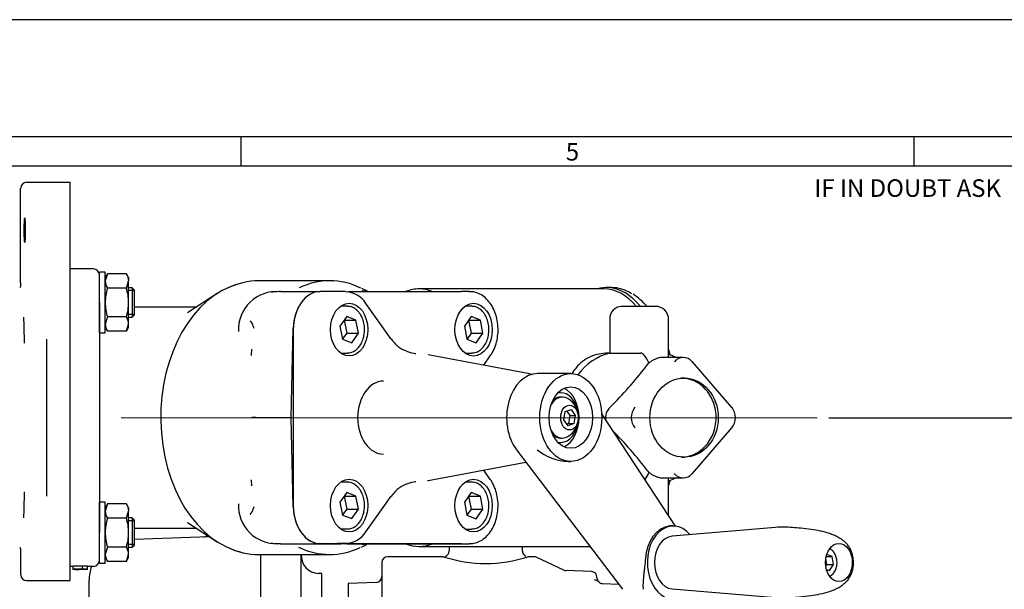
# Model space of a CAD drawing. Units: millimetres. Extents: x 0 to 1189, y 0 to 841.
# Drawn here: x 442 to 610, y 744 to 841 of the extents above; entities that cross this region are included whole.
import ezdxf
from ezdxf.enums import TextEntityAlignment as Align
from ezdxf.lldxf.tags import DXFTag

# ---------------------------------------------------------------- set-up
doc = ezdxf.new("R2010")
doc.units = ezdxf.units.MM
for name, color, linetype in [('65039-000', 7, 'Continuous'), ('65148-001', 7, 'Continuous'), ('65155', 7, 'Continuous'), ('__HUKS0004_DEPTS', 7, 'Continuous'), ('Border', 7, 'Continuous'), ('Default', 7, 'Continuous')]:
    doc.layers.add(name, color=color, linetype=linetype)
doc.styles.add('SEACAD_Arial', font='ARIAL.TTF')
doc.styles.add('SEACAD_ArialB', font='ARIALBD.TTF')
tags = doc.linetypes.add('CENTER2', pattern=[28.575, 19.05, -3.175, 3.175, -3.175]).pattern_tags.tags
tags[10:11] = [DXFTag(74, 4), DXFTag(75, 0), DXFTag(340, '0'), DXFTag(46, 0.0), DXFTag(50, 0.0), DXFTag(44, 0.0), DXFTag(45, 0.0)]
tags[8:9] = [DXFTag(74, 4), DXFTag(75, 0), DXFTag(340, '0'), DXFTag(46, 0.0), DXFTag(50, 0.0), DXFTag(44, 0.0), DXFTag(45, 0.0)]
tags[6:7] = [DXFTag(74, 4), DXFTag(75, 0), DXFTag(340, '0'), DXFTag(46, 0.0), DXFTag(50, 0.0), DXFTag(44, 0.0), DXFTag(45, 0.0)]
tags[4:5] = [DXFTag(74, 4), DXFTag(75, 0), DXFTag(340, '0'), DXFTag(46, 0.0), DXFTag(50, 0.0), DXFTag(44, 0.0), DXFTag(45, 0.0)]
tags = doc.linetypes.add('HIDDEN2', pattern=[4.7625, 3.175, -1.5875]).pattern_tags.tags
tags[6:7] = [DXFTag(74, 4), DXFTag(75, 0), DXFTag(340, '0'), DXFTag(46, 0.0), DXFTag(50, 0.0), DXFTag(44, 0.0), DXFTag(45, 0.0)]
tags[4:5] = [DXFTag(74, 4), DXFTag(75, 0), DXFTag(340, '0'), DXFTag(46, 0.0), DXFTag(50, 0.0), DXFTag(44, 0.0), DXFTag(45, 0.0)]
doc.dimstyles.new('ISO', dxfattribs={"dimtxt": 4, "dimasz": 4, "dimexe": 2, "dimexo": 2, "dimgap": 2, "dimtad": 1, "dimdec": 0, "dimlfac": 2, "dimzin": 0, "dimdsep": 46, "dimtxsty": 'SEACAD_Arial', "dimblk1": '_SE_FILLED', "dimblk2": '_SE_FILLED', "dimsah": 1, "dimcen": 0, "dimadec": 1, "dimazin": 0, "dimtfac": 1, "dimtdec": 0, "dimtofl": 0, "dimtmove": 0, "dimatfit": 3, "dimfxl": 1, "dimtolj": 1, "dimtzin": 0, "dimarcsym": 0})

# ---------------------------------------------------------------- blocks, each defined once
blk = doc.blocks.new('SEANNOT_GROUP3')
at = {"layer": 'Default', "color": 7, "linetype": 'CENTER2'}
blk.add_line((459.16, 773.04), (578.01, 773.02), dxfattribs=at)
blk = doc.blocks.new('SE3')
at = {"layer": '65039-000', "color": 7, "linetype": 'Continuous'}
for p, q in [((442.97, 813.23), (450.42, 813.23)), ((450.42, 812.53), (450.42, 813.23)), ((450.42, 805.04), (450.42, 812.53)), ((441.97, 796.04), (441.97, 812.23)), ((450.42, 753.39), (450.42, 805.04)), ((446.42, 759.61), (446.42, 786.46)), ((450.42, 745.89), (450.42, 753.39)), ((441.97, 750.04), (441.97, 746.2)), ((442.97, 745.2), (450.42, 745.2)), ((450.42, 745.2), (450.42, 745.89))]:
    blk.add_line(p, q, dxfattribs=at)
for centre, major_axis, ratio, start_param, end_param in [((442.98, 812.23), (0.708, -0.708), 0.998783, 2.356803, 3.926382), ((441.97, 773.04), (0, 23), 0.034921, -0.986004, -0.728631), ((441.97, 773.04), (0, -23), 0.034921, 0.729936, 0.986004), ((442.98, 746.2), (0.708, 0.708), 0.998783, 2.356803, 3.926382)]:
    blk.add_ellipse(centre, major_axis=major_axis, ratio=ratio, start_param=start_param, end_param=end_param, dxfattribs=at)
blk.add_ellipse((442.66, 805.04), major_axis=(0, 2.12), ratio=0.034921, dxfattribs=at)
for points, knots in [([(441.97, 796.04), (441.97, 795.84), (441.96, 795.64), (441.9, 795.36), (441.88, 795.27), (441.85, 795.18)], [0, 0, 0, 0, 0.125, 0.125, 0.1841477, 0.1841477, 0.1841477, 0.1841477]), ([(441.85, 750.91), (441.87, 750.81), (441.9, 750.72), (441.96, 750.43), (441.97, 750.24), (441.97, 750.04)], [0.8138888, 0.8138888, 0.8138888, 0.8138888, 0.875, 0.875, 1, 1, 1, 1])]:
    blk.add_open_spline(points, degree=3, knots=knots, dxfattribs=at)
at = {"layer": '65148-001', "color": 7, "linetype": 'Continuous'}
for p, q in [((461.41, 752.29), (474.14, 752.73)), ((482.91, 749.66), (482.91, 736.97)), ((489.91, 749.44), (489.91, 749.66)), ((489.91, 730.61), (489.91, 749.44)), ((453.66, 717.24), (453.66, 745.26)), ((493.41, 746.42), (492.81, 746.44)), ((493.41, 709.65), (493.41, 746.42))]:
    blk.add_line(p, q, dxfattribs=at)
for centre, radius, start, end in [((472.97, 755.69), 3, 272.0153, 289.1083), ((483.82, 746), 7, 29.4196, 31.522), ((492.91, 749.44), 3, 180, 268), ((460.66, 745.26), 7, 160.1012, 180)]:
    blk.add_arc(centre, radius, start, end, dxfattribs=at)
at = {"layer": '65155', "color": 7, "linetype": 'Continuous'}
for p, q in [((515.16, 751.03), (515.16, 750.26)), ((527.66, 750.26), (527.66, 751.03)), ((514.19, 749.29), (504.66, 749.29)), ((529.61, 749.29), (528.57, 749.29)), ((534.73, 747), (530.03, 749.19)), ((503.66, 748.29), (503.66, 707.79)), ((539.45, 746.76), (535.12, 746.91)), ((540.41, 745.69), (540.41, 745.76)), ((502.7, 744.89), (497.91, 744.72)), ((497.91, 744.72), (497.91, 734.95)), ((541.38, 744.69), (544.1, 744.6))]:
    blk.add_line(p, q, dxfattribs=at)
for centre, radius, start, end in [((514.2, 750.25), 0.949, 287.9689, 1.2041), ((528.65, 750.28), 0.985, 181.4259, 248.0775), ((504.66, 748.29), 1, 90, 180), ((521.41, 771.38), 23.25, 251.8285, 288.1715), ((529.61, 748.29), 1, 65, 90), ((535.15, 747.91), 1, 245, 268), ((539.41, 745.76), 1, 0, 88), ((502.66, 745.89), 1, 272, 0), ((539.89, 744.17), 1.15, 45.4939, 88.5178), ((541.41, 745.69), 1, 180, 224.5677), ((541.41, 745.69), 1, 224.5677, 268)]:
    blk.add_arc(centre, radius, start, end, dxfattribs=at)
at = {"layer": '__HUKS0004_DEPTS', "color": 7, "linetype": 'Continuous'}
for p, q in [((454.41, 798.43), (450.42, 798.43)), ((455.41, 787.51), (455.41, 797.88)), ((456.41, 797.88), (455.41, 797.88)), ((456.41, 787.51), (456.41, 797.88)), ((456.79, 797.6), (456.41, 796.38)), ((456.79, 797.6), (456.41, 796.95)), ((460.03, 797.6), (456.79, 797.6)), ((460.41, 796.95), (460.03, 797.6)), ((460.03, 795.15), (460.41, 796.38)), ((460.41, 796.95), (460.41, 796.38)), ((460.41, 792.7), (460.41, 796.38)), ((494.74, 796.41), (482.63, 796.41)), ((460.03, 795.15), (456.79, 795.15)), ((461.04, 795.2), (460.41, 795.2)), ((461.41, 794.74), (460.41, 794.74)), ((461.04, 795.2), (461.04, 790.2)), ((461.41, 794.82), (461.04, 795.2)), ((461.41, 790.57), (461.41, 794.82)), ((475.54, 794.24), (470.44, 790.95)), ((486.37, 794.57), (493.13, 794.57)), ((497.38, 794.57), (493.13, 794.57)), ((498.02, 794.57), (512.56, 794.56)), ((541.63, 795.03), (510.02, 795.03)), ((518.63, 794.56), (517.27, 794.56)), ((542.95, 795.25), (542.06, 795.25)), ((455.41, 792.68), (455.41, 753.4)), ((460.41, 789.02), (460.41, 792.7)), ((504.56, 787.41), (500.94, 792.53)), ((461.41, 790.66), (460.41, 790.66)), ((461.04, 790.2), (461.41, 790.57)), ((466.41, 791.91), (461.41, 791.91)), ((497.73, 792.07), (496.63, 792.07)), ((518.98, 792.06), (517.88, 792.06)), ((550.4, 792.04), (544.53, 792.03)), ((456.79, 790.24), (456.41, 789.02)), ((460.03, 790.24), (456.79, 790.24)), ((460.03, 787.79), (460.41, 789.02)), ((460.41, 790.2), (461.04, 790.2)), ((460.41, 788.45), (460.41, 789.02)), ((497.66, 790.3), (496.51, 788.67)), ((497.29, 789.7), (497.25, 789.72)), ((497.72, 787.47), (497.29, 789.7)), ((497.29, 789.7), (499.24, 789.7)), ((499.24, 789.7), (497.66, 790.3)), ((499.66, 787.47), (499.24, 789.7)), ((518.91, 790.3), (517.76, 788.66)), ((518.54, 789.7), (518.5, 789.71)), ((518.97, 787.47), (518.54, 789.7)), ((518.54, 789.7), (520.49, 789.7)), ((520.49, 789.7), (518.91, 790.3)), ((520.91, 787.47), (520.49, 789.7)), ((542.58, 789.78), (542.58, 784.06)), ((552.65, 783.31), (552.65, 789.79)), ((455.41, 787.51), (456.41, 787.51)), ((456.41, 788.45), (456.79, 787.79)), ((460.03, 787.79), (456.79, 787.79)), ((460.03, 787.79), (460.41, 788.45)), ((488.16, 773.04), (488.54, 788.3)), ((488.54, 788.07), (488.54, 758.02)), ((496.51, 788.67), (496.93, 786.44)), ((496.97, 786.42), (497.72, 787.47)), ((497.72, 787.47), (499.66, 787.47)), ((498.51, 785.84), (499.66, 787.47)), ((505.22, 786.51), (504.56, 787.41)), ((517.76, 788.66), (518.18, 786.43)), ((518.22, 786.41), (518.97, 787.47)), ((518.97, 787.47), (520.91, 787.47)), ((519.76, 785.83), (520.91, 787.47)), ((496.93, 786.44), (498.51, 785.84)), ((518.18, 786.43), (519.76, 785.83)), ((481.4, 784.71), (481.37, 783.67)), ((481.37, 783.77), (481.37, 783.67)), ((496.63, 784.07), (497.73, 784.07)), ((528.6, 780.59), (511.56, 783.79)), ((517.88, 784.06), (518.98, 784.06)), ((542.48, 784.03), (542.21, 784.03)), ((542.58, 784.06), (547.83, 784.06)), ((521.07, 782.01), (522.19, 783.6)), ((521.09, 782), (521.09, 782.04)), ((549.11, 782.18), (549.27, 782.4)), ((555.15, 783.32), (551.53, 783.31)), ((563.46, 774.79), (556.72, 782.57)), ((535.93, 780.55), (530.27, 780.55)), ((534.2, 777.3), (533.75, 777.3)), ((534.48, 776.55), (534.2, 776.55)), ((534.73, 772.67), (535, 774.07)), ((535, 774.07), (535.98, 774.44)), ((535.26, 774.17), (535.79, 773.42)), ((535.98, 774.44), (536.71, 773.42)), ((553.83, 754.52), (541.22, 773.68)), ((542.67, 774.8), (543.07, 775.21)), ((482.16, 773.04), (481.44, 773.04)), ((482.16, 773.04), (488.16, 773.04)), ((488.54, 757.79), (488.16, 773.04)), ((535.46, 771.65), (534.73, 772.67)), ((535.52, 772.03), (535.26, 771.93)), ((536.44, 772.03), (535.46, 771.65)), ((535.79, 773.42), (535.52, 772.03)), ((535.52, 772.03), (536.44, 772.03)), ((535.79, 773.42), (536.71, 773.42)), ((536.71, 773.42), (536.44, 772.03)), ((556.72, 763.5), (563.46, 771.28)), ((533.75, 768.8), (534.2, 768.8)), ((534.2, 769.55), (534.48, 769.55)), ((526.66, 767.56), (544.76, 743.72)), ((511.57, 762.29), (528.27, 765.43)), ((535.52, 765.55), (535.93, 765.55)), ((522.19, 762.48), (521.06, 764.08)), ((521.09, 764.03), (521.09, 764.08)), ((549.11, 763.89), (549.27, 763.68)), ((481.37, 762.41), (481.37, 762.31)), ((481.37, 762.41), (481.4, 761.38)), ((497.73, 762.02), (496.63, 762.02)), ((518.98, 762.01), (517.88, 762.01)), ((551.53, 762.76), (555.16, 762.76)), ((552.65, 756.3), (552.65, 762.76)), ((497.66, 760.25), (496.51, 758.62)), ((499.24, 759.65), (497.66, 760.25)), ((518.91, 760.24), (517.76, 758.61)), ((520.49, 759.65), (518.91, 760.24)), ((455.41, 748.21), (455.41, 758.58)), ((456.41, 758.58), (455.41, 758.58)), ((456.41, 748.21), (456.41, 758.58)), ((496.51, 758.62), (496.93, 756.38)), ((497.29, 759.65), (497.25, 759.67)), ((497.72, 757.42), (497.29, 759.65)), ((497.29, 759.65), (499.24, 759.65)), ((499.66, 757.42), (499.24, 759.65)), ((500.94, 753.55), (504.56, 758.67)), ((504.56, 758.67), (505.22, 759.57)), ((517.76, 758.61), (518.18, 756.38)), ((518.54, 759.64), (518.5, 759.66)), ((518.54, 759.64), (520.49, 759.65)), ((518.97, 757.41), (518.54, 759.64)), ((520.91, 757.41), (520.49, 759.65)), ((456.79, 758.3), (456.41, 757.08)), ((456.79, 758.3), (456.41, 757.65)), ((460.03, 758.3), (456.79, 758.3)), ((460.41, 757.65), (460.03, 758.3)), ((460.03, 755.85), (460.41, 757.08)), ((460.41, 757.65), (460.41, 757.08)), ((460.41, 753.4), (460.41, 757.08)), ((496.97, 756.37), (497.72, 757.42)), ((497.72, 757.42), (499.66, 757.42)), ((498.51, 755.79), (499.66, 757.42)), ((518.22, 756.36), (518.97, 757.41)), ((518.97, 757.41), (520.91, 757.41)), ((519.76, 755.78), (520.91, 757.41)), ((460.03, 755.85), (456.79, 755.85)), ((461.04, 755.9), (460.41, 755.9)), ((461.41, 755.44), (460.41, 755.44)), ((461.04, 755.9), (461.04, 750.9)), ((461.41, 755.52), (461.04, 755.9)), ((461.41, 751.27), (461.41, 755.52)), ((470.44, 755.12), (475.55, 751.83)), ((496.93, 756.38), (498.51, 755.79)), ((518.18, 756.38), (519.76, 755.78)), ((461.41, 754.16), (466.41, 754.16)), ((496.63, 754.02), (497.73, 754.02)), ((517.88, 754.01), (518.98, 754.01)), ((553.43, 754.54), (553.01, 754.54)), ((570.88, 754.29), (553.24, 752.79)), ((460.41, 749.72), (460.41, 753.4)), ((456.79, 750.94), (456.41, 749.72)), ((460.03, 750.94), (456.79, 750.94)), ((461.41, 751.36), (460.41, 751.36)), ((461.41, 751.35), (460.41, 751.35)), ((460.41, 750.9), (461.04, 750.9)), ((460.41, 750.89), (461.04, 750.89)), ((461.04, 750.9), (461.41, 751.27)), ((461.04, 750.89), (461.41, 751.26)), ((461.04, 750.9), (461.04, 750.89)), ((461.41, 751.26), (461.41, 751.27)), ((486.37, 751.51), (492.26, 751.51)), ((514.38, 751.51), (493.13, 751.52)), ((493.13, 751.52), (514.38, 751.51)), ((496.02, 751.52), (497.38, 751.52)), ((501.73, 751.51), (507.62, 751.51)), ((507.62, 751.51), (514.38, 751.51)), ((510.01, 751.03), (539.21, 751.03)), ((514.39, 751.51), (518.63, 751.51)), ((456.41, 749.15), (456.79, 748.49)), ((460.03, 748.49), (456.79, 748.49)), ((460.03, 748.48), (456.79, 748.48)), ((460.03, 748.49), (460.41, 749.72)), ((460.03, 748.49), (460.41, 749.15)), ((460.41, 749.15), (460.41, 749.72)), ((460.41, 749.14), (460.41, 749.15)), ((482.65, 749.66), (494.75, 749.66)), ((579.66, 747.93), (579.47, 748.96)), ((579.53, 749.32), (580.56, 749.32)), ((580.56, 749.32), (579.63, 749.67)), ((580.83, 747.93), (580.56, 749.32)), ((450.91, 747.64), (450.42, 747.64)), ((450.91, 747.71), (450.91, 747.08)), ((450.91, 747.08), (450.91, 747.08)), ((450.91, 747.08), (450.91, 747.08)), ((450.91, 747.08), (450.91, 747.08)), ((450.91, 747.08), (450.91, 747.08)), ((451.59, 747.14), (451.62, 747.14)), ((452.07, 747.14), (452.11, 747.14)), ((452.11, 747.14), (453.37, 747.14)), ((453.09, 747.14), (452.43, 747.14)), ((452.54, 747.08), (452.54, 747.71)), ((452.54, 747.08), (452.54, 747.08)), ((452.58, 747.08), (452.58, 747.14)), ((452.8, 747.14), (452.78, 747.14)), ((452.8, 747.14), (452.78, 747.14)), ((453.37, 747.14), (453.09, 747.14)), ((453.09, 747.14), (453.09, 747.14)), ((453.37, 747.14), (453.37, 747.14)), ((453.41, 747.08), (453.41, 747.71)), ((454.41, 747.64), (453.41, 747.64)), ((453.41, 747.08), (453.41, 747.08)), ((453.41, 747.08), (453.41, 747.08)), ((453.41, 747.08), (453.41, 747.08)), ((455.41, 748.21), (455.41, 748.2)), ((455.41, 748.21), (456.41, 748.21)), ((455.41, 748.2), (456.41, 748.2)), ((456.41, 748.21), (456.41, 748.2)), ((579.47, 747.65), (579.66, 747.93)), ((579.58, 747.11), (580.11, 746.91)), ((579.66, 747.93), (580.83, 747.93)), ((580.11, 746.91), (580.83, 747.93)), ((553.24, 743.8), (570.89, 742.31))]:
    blk.add_line(p, q, dxfattribs=at)
for centre, radius, start, end in [((454.41, 797.43), 1, 0, 90), ((458.02, 796.31), 2.4, 1.6654, 32.7313), ((458.81, 796.45), 2.4, 181.6654, 212.7313), ((465.16, 792.6), 8.75, 163.0514, 179.3607), ((451.66, 792.6), 8.75, 0.6393, 16.9486), ((485.66, 788.07), 6.5, 85.0451, 182.7455), ((487.28, 774.51), 20.09, 93.5813, 97.2624), ((486.37, 788.26), 6.3, 89.9975, 93.1003), ((497.27, 790.19), 4.36, 32.5381, 87.6665), ((496, 785.22), 10.76, 61.0888, 66.6748), ((501.84, 800.42), 5.86, 255.0525, 268.9688), ((501.9, 800.78), 6.22, 255.3802, 264.5178), ((540.81, 785.09), 10.69, 40.7756, 57.422), ((465.17, 792.8), 8.76, 180.6452, 196.9428), ((451.65, 792.8), 8.76, 343.0572, 359.3548), ((550.4, 789.79), 2.25, 0, 90.0221), ((458.81, 789.09), 2.4, 181.663, 212.7088), ((458.01, 788.95), 2.4, 1.663, 32.7088), ((479.43, 788.05), 2.34, 14.6586, 41.1148), ((491.12, 790.66), 9.64, 192.0934, 194.2076), ((511.53, 791.18), 7.85, 216.608, 229.7703), ((507.2, 786.08), 1.17, 224.6259, 244.624), ((510.19, 790.19), 6.24, 236.0061, 263.4375), ((510.89, 793), 9.14, 260.0662, 261.0871), ((547.77, 783.2), 0.857, 36.7658, 85.8844), ((545.36, 780.9), 4.19, 20.9349, 42.2985), ((488.85, 828.27), 75.86, 315.6186, 322.5883), ((554.81, 774.85), 4.93, 72.4093, 90.3599), ((533.53, 773.05), 3.75, 300.5247, 59.5008), ((544.23, 773.04), 2.36, 131.4471, 191.7652), ((488.87, 717.84), 75.82, 37.4032, 44.3773), ((535.83, 774.57), 9, 231.2237, 268.1647), ((545.36, 765.17), 4.19, 320.0449, 339.0669), ((510.2, 755.85), 6.28, 96.5959, 123.8365), ((510.89, 753.08), 9.14, 98.9338, 100.0074), ((512.34, 754.22), 8.9, 131.4235, 143.005), ((506.96, 760.44), 0.678, 112.5907, 137.8664), ((458.81, 757.15), 2.4, 181.6654, 212.7313), ((458.02, 757.01), 2.4, 1.6654, 32.7313), ((485.66, 758.01), 6.5, 177.4215, 271.7345), ((479.39, 758.05), 2.38, 319.1095, 345.133), ((491.12, 755.42), 9.64, 165.7942, 167.9084), ((465.16, 753.3), 8.75, 163.0514, 179.3607), ((451.66, 753.3), 8.75, 0.6393, 16.9486), ((497.34, 755.8), 4.25, 271.0432, 328.0103), ((465.17, 753.5), 8.76, 180.6452, 196.9428), ((451.65, 753.5), 8.76, 343.0572, 359.3548), ((458.01, 749.65), 2.4, 1.663, 32.7088), ((487.26, 771.37), 19.89, 262.7178, 266.4361), ((486.08, 758.03), 6.49, 264.3171, 268.6125), ((486.37, 757.82), 6.3, 266.8886, 269.9914), ((496.16, 760.51), 10.38, 292.6426, 298.4253), ((501.84, 745.62), 5.89, 91.0339, 104.8777), ((501.89, 745.3), 6.22, 91.7587, 98.2508), ((579.44, 749.07), 1.73, 32.725, 65.6763), ((454.41, 748.64), 1, 270, 0), ((458.81, 749.79), 2.4, 181.663, 212.7088), ((452.16, 18.09), 729.56, 89.90167, 90.098), ((452.16, 17.59), 729.56, 89.90167, 90.098), ((452.16, 17.61), 729.54, 89.90168, 90.09801), ((451.6, 753.79), 6.68, 264.1191, 275.8872), ((451.72, 583.33), 163.82, 89.8036, 90.1969), ((452.76, 1240.84), 493.7, 269.9374, 270.0476)]:
    blk.add_arc(centre, radius, start, end, dxfattribs=at)
for centre, major_axis, ratio, start_param, end_param in [((482.37, 773.03), (-0.01, 23.3), 0.707107, 0.192206, 2.996467), ((482.64, 773.03), (-0.01, 23.37), 0.707107, 0, 0.328156), ((494.75, 773.04), (0.01, -23.37), 0.707107, 2.814018, 3.462342), ((542.06, 773.03), (0, -22.22), 0.5, 2.596822, 3.284007), ((493.13, 788.07), (0, -6.5), 0.707107, 3.141278, 4.677168), ((493.13, 788.07), (0, -6.5), 0.707107, 3.141278, 4.712075), ((510.01, 773.03), (0, 22), 0.5, 0, 0.206353), ((510.01, 773.03), (0, 22), 0.5, 6.076739, 6.283185), ((541.62, 773.03), (0, 22), 0.5, -0.52768, 0), ((542.94, 773.03), (0, -22.22), 0.5, 2.833393, 3.141593), ((497.73, 788.07), (0, 4), 0.707107, 6.262017, 6.283185), ((518.98, 788.06), (0, 4), 0.707107, 6.262017, 6.283185), ((544.53, 789.78), (0, -2.25), 0.866025, 3.141593, 4.711945), ((504.43, 785.9), (-0.799, -0.602), 0.515335, 3.133823, 3.160555), ((497.73, 788.07), (0, 4), 0.707107, 3.141593, 3.165883), ((505.78, 784.43), (-0.665, -0.747), 0.131054, 3.117002, 3.141824), ((518.98, 788.06), (0, 4), 0.707107, 3.141593, 3.165883), ((544.53, 773.03), (0, -11.25), 0.866025, 3.342506, 4.003685), ((543.47, 773.03), (0, 21.75), 0.5, -1.051693, -1.004429), ((550.4, 784.35), (-2.17, -2.17), 0.267846, 0.780272, 0.928939), ((555.15, 780.82), (0, -2.5), 0.866025, 2.35575, 3.926546), ((556.53, 782.41), (-0.189, -0.164), 0.353396, 3.141593, 3.529345), ((530.28, 773.05), (0, -7.5), 0.707107, 3.141593, 5.533195), ((527.89, 773.04), (0, -7.61), 0.707107, -3.317114, -3.273628), ((503.94, 773.04), (0, -6.24), 0.707107, 3.141593, 6.283185), ((554.78, 773.04), (0, 6.75), 0.866025, 6.031068, 6.240406), ((534.2, 773.05), (0, 4.25), 0.707107, 0, 0.168747), ((534.2, 773.05), (0, 4.25), 0.707107, 5.000075, 6.283185), ((533.63, 773.05), (0, 5.25), 0.707107, 3.456285, 5.968493), ((534.48, 773.05), (0, -3.5), 0.707107, 2.746759, 4.027068), ((534.2, 773.05), (0, -3.5), 0.707107, 3.141593, 3.715428), ((548.42, 773.04), (0, -2.5), 0.866025, 3.926546, 5.497343), ((561.89, 773.04), (0, 2.5), 0.866025, 3.926546, 5.497343), ((534.48, 773.05), (0, -3.5), 0.707107, 5.39771, 6.283185), ((534.2, 773.05), (0, 4.25), 0.707107, 2.972846, 4.424703), ((534.2, 773.05), (0, -3.5), 0.707107, 5.70935, 6.283185), ((534.48, 773.05), (0, -3.5), 0.707107, 0, 0.394834), ((550.4, 761.72), (-2.17, 2.17), 0.268052, -0.928682, -0.780016), ((497.73, 758.02), (0, 4), 0.707107, 6.262017, 6.283185), ((510.55, 773.04), (0, -10.84), 0.707107, 0.116914, 0.132036), ((518.98, 758.01), (0, 4), 0.707107, 6.262017, 6.283185), ((543.47, 773.03), (0, 21.75), 0.5, 4.146535, 4.199695), ((555.15, 765.26), (0, 2.5), 0.866025, 2.35575, 3.926546), ((556.53, 763.67), (-0.189, 0.164), 0.353711, 2.754151, 3.141593), ((479.39, 761.49), (-2, 0.01), 0.601635, 3.143635, 3.190943), ((504.43, 760.18), (-0.799, 0.602), 0.515639, 3.122664, 3.149607), ((493.13, 758.02), (0, -6.5), 0.707107, 4.712075, 6.282871), ((493.13, 758.02), (0, -6.5), 0.707107, 4.746981, 6.282871), ((497.73, 758.02), (0, 4), 0.707107, 3.141593, 3.165883), ((518.98, 758.01), (0, 4), 0.707107, 3.141593, 3.165883), ((553.43, 748.29), (0, -6.25), 0.707107, 2.434855, 6.283185), ((553.08, 748.29), (0, 6.25), 0.707107, 0.105861, 1.464307), ((553.43, 748.29), (0, 4.5), 0.707107, 0.059871, 3.081721), ((482.64, 773.03), (-0.01, 23.37), 0.707107, 2.811478, 3.141593), ((494.75, 773.04), (-0.01, 23.37), 0.707107, 2.814018, 3.462342), ((510.01, 773.03), (0, 22), 0.5, 2.932197, 3.350894)]:
    blk.add_ellipse(centre, major_axis=major_axis, ratio=ratio, start_param=start_param, end_param=end_param, dxfattribs=at)
for centre, major_axis, ratio in [((498.08, 788.07), (0, -4.5), 0.707107), ((519.33, 788.06), (0, -4.5), 0.707107), ((535.93, 773.05), (0, -7.5), 0.707107), ((555.28, 773.04), (0, -6.75), 0.866025), ((535.93, 773.05), (0, 5.25), 0.707107), ((535.72, 773.05), (0, -2.12), 0.707107), ((498.08, 758.02), (0, -4.5), 0.707107), ((519.33, 758.01), (0, -4.5), 0.707107), ((581.72, 748.3), (0, 3.25), 0.707107)]:
    blk.add_ellipse(centre, major_axis=major_axis, ratio=ratio, dxfattribs=at)
for points, knots in [([(512.56, 794.56), (512.87, 794.56), (513.21, 794.56), (513.76, 794.56), (513.96, 794.56), (514.35, 794.56), (514.55, 794.56), (515.15, 794.56), (515.57, 794.56), (516.2, 794.56), (516.41, 794.56), (516.84, 794.56), (517.05, 794.56), (517.27, 794.56)], [0, 0, 0, 0, 0.25, 0.25, 0.375, 0.375, 0.5, 0.5, 0.75, 0.75, 0.875, 0.875, 1, 1, 1, 1]), ([(522.19, 783.6), (522.33, 783.8), (522.65, 784.3), (523.1, 785.32), (523.43, 786.59), (523.55, 787.94), (523.46, 789.3), (523.17, 790.61), (522.67, 791.82), (521.99, 792.86), (521.15, 793.71), (520.19, 794.28), (519.29, 794.56), (518.78, 794.54), (518.59, 794.53)], [0, 0, 0, 0, 0.049715, 0.139649, 0.229923, 0.320352, 0.410935, 0.501785, 0.593026, 0.684704, 0.776354, 0.866918, 0.955208, 1, 1, 1, 1]), ([(471.92, 791.91), (471.87, 791.91), (471.11, 791.91), (469.53, 791.91), (467.7, 791.91), (466.72, 791.91), (466.41, 791.91)], [0.2309387, 0.2309387, 0.2309387, 0.2309387, 0.2567359, 0.5705108, 0.8842941, 1, 1, 1, 1]), ([(499.89, 790.83), (499.78, 790.98), (499.5, 791.34), (498.89, 791.8), (498.24, 792.06), (497.89, 792.04), (497.79, 792.04)], [0, 0, 0, 0, 0.189417, 0.539291, 0.884569, 1, 1, 1, 1]), ([(497.81, 784.1), (498.01, 784.11), (498.43, 784.13), (499.11, 784.47), (499.75, 785.05), (500.25, 785.85), (500.59, 786.81), (500.74, 787.86), (500.67, 788.93), (500.41, 789.91), (500.09, 790.54), (499.91, 790.8), (499.89, 790.83)], [0, 0, 0, 0, 0.076448, 0.18616, 0.297109, 0.410837, 0.526489, 0.642806, 0.759379, 0.876367, 0.987061, 1, 1, 1, 1]), ([(521.14, 790.83), (521.03, 790.98), (520.75, 791.33), (520.14, 791.8), (519.49, 792.06), (519.14, 792.04), (519.04, 792.03)], [0, 0, 0, 0, 0.189417, 0.539291, 0.884569, 1, 1, 1, 1]), ([(519.06, 784.1), (519.26, 784.1), (519.68, 784.12), (520.36, 784.47), (521, 785.05), (521.5, 785.85), (521.84, 786.8), (521.99, 787.85), (521.92, 788.92), (521.66, 789.91), (521.34, 790.53), (521.16, 790.8), (521.14, 790.83)], [0, 0, 0, 0, 0.076448, 0.18616, 0.297109, 0.410837, 0.526489, 0.642806, 0.759379, 0.876367, 0.987061, 1, 1, 1, 1]), ([(542.2, 784.03), (541.71, 784.03), (541.23, 783.99), (540.24, 783.8), (539.74, 783.64), (538.8, 783.22), (538.36, 782.95), (537.55, 782.32), (537.18, 781.97), (536.59, 781.26), (536.35, 780.92), (536.13, 780.57)], [0.2236026, 0.2236026, 0.2236026, 0.2236026, 0.25, 0.25, 0.28125, 0.28125, 0.3125, 0.3125, 0.34375, 0.34375, 0.3674586, 0.3674586, 0.3674586, 0.3674586]), ([(553.82, 783.35), (553.53, 783.49), (553.12, 783.66), (552.73, 783.79), (552.61, 783.83)], [0.92115575, 0.92115575, 0.92115575, 0.92115575, 0.95429973, 0.96724424, 0.96724424, 0.96724424, 0.96724424]), ([(551.53, 783.31), (551.37, 783.31), (551.2, 783.29), (550.94, 783.24), (550.86, 783.21), (550.69, 783.16), (550.6, 783.13), (550.43, 783.06), (550.35, 783.02), (550.18, 782.94), (550.1, 782.9), (549.87, 782.77), (549.71, 782.68), (549.57, 782.58)], [0.5002138, 0.5002138, 0.5002138, 0.5002138, 0.625, 0.625, 0.6875, 0.6875, 0.75, 0.75, 0.8125, 0.8125, 0.875, 0.875, 1, 1, 1, 1]), ([(554.87, 766.3), (554.93, 766.3), (555.35, 766.26), (556.23, 766.46), (557.37, 766.9), (558.41, 767.62), (559.3, 768.55), (560.01, 769.67), (560.5, 770.92), (560.76, 772.28), (560.78, 773.66), (560.54, 775.02), (560.06, 776.31), (559.36, 777.46), (558.47, 778.41), (557.42, 779.16), (556.71, 779.42), (556.3, 779.56)], [0, 0, 0, 0, 0.007966, 0.077969, 0.147859, 0.217921, 0.288367, 0.359261, 0.430545, 0.502121, 0.573903, 0.645832, 0.717845, 0.789865, 0.861758, 0.933342, 1, 1, 1, 1]), ([(499.89, 760.78), (499.78, 760.93), (499.5, 761.29), (498.89, 761.75), (498.24, 762.01), (497.89, 761.99), (497.79, 761.98)], [0, 0, 0, 0, 0.189417, 0.539291, 0.884569, 1, 1, 1, 1]), ([(518.56, 751.53), (518.87, 751.54), (519.45, 751.55), (520.39, 751.9), (521.28, 752.48), (522.07, 753.31), (522.71, 754.33), (523.19, 755.52), (523.47, 756.82), (523.55, 758.18), (523.42, 759.53), (523.08, 760.82), (522.63, 761.82), (522.32, 762.3), (522.19, 762.48)], [0, 0, 0, 0, 0.06945, 0.153735, 0.238512, 0.32505, 0.413471, 0.503106, 0.593232, 0.683491, 0.773925, 0.86465, 0.955789, 1, 1, 1, 1]), ([(521.14, 760.78), (521.03, 760.92), (520.75, 761.28), (520.14, 761.75), (519.49, 762.01), (519.14, 761.99), (519.04, 761.98)], [0, 0, 0, 0, 0.189417, 0.539291, 0.884569, 1, 1, 1, 1]), ([(549.57, 763.49), (549.71, 763.39), (549.87, 763.3), (550.18, 763.13), (550.35, 763.05), (550.6, 762.94), (550.69, 762.91), (550.86, 762.86), (550.95, 762.84), (551.2, 762.78), (551.37, 762.76), (551.53, 762.76), (551.53, 762.76), (551.53, 762.76)], [0, 0, 0, 0, 0.125, 0.125, 0.25, 0.25, 0.3125, 0.3125, 0.375, 0.375, 0.5, 0.5, 0.5002138, 0.5002138, 0.5002138, 0.5002138]), ([(552.57, 762.22), (552.59, 762.23), (553.02, 762.37), (553.45, 762.54), (553.85, 762.74)], [0.03143525, 0.03143525, 0.03143525, 0.03143525, 0.03442723, 0.08005504, 0.08005504, 0.08005504, 0.08005504]), ([(497.81, 754.05), (498.01, 754.06), (498.43, 754.08), (499.11, 754.42), (499.75, 755), (500.25, 755.8), (500.59, 756.75), (500.74, 757.8), (500.67, 758.87), (500.41, 759.86), (500.09, 760.49), (499.91, 760.75), (499.89, 760.78)], [0, 0, 0, 0, 0.076448, 0.18616, 0.297109, 0.410837, 0.526489, 0.642806, 0.759379, 0.876367, 0.987061, 1, 1, 1, 1]), ([(519.06, 754.04), (519.26, 754.05), (519.68, 754.07), (520.36, 754.41), (521, 755), (521.5, 755.79), (521.84, 756.75), (521.99, 757.8), (521.92, 758.87), (521.66, 759.85), (521.34, 760.48), (521.16, 760.74), (521.14, 760.78)], [0, 0, 0, 0, 0.076448, 0.18616, 0.297109, 0.410837, 0.526489, 0.642806, 0.759379, 0.876367, 0.987061, 1, 1, 1, 1]), ([(466.41, 754.16), (466.85, 754.16), (467.94, 754.16), (469.83, 754.16), (471.28, 754.16), (471.93, 754.16)], [0, 0, 0, 0, 0.1647867, 0.4784406, 0.7679416, 0.7679416, 0.7679416, 0.7679416]), ([(584.22, 748.3), (584.2, 748.7), (584.18, 749.17), (583.99, 749.88), (583.79, 750.42), (583.48, 750.98), (583.12, 751.45), (582.73, 751.84), (582.23, 752.25), (581.57, 752.65), (580.84, 752.98), (579.86, 753.34), (578.54, 753.69), (576.91, 753.96), (575.31, 754.15), (573.85, 754.27), (572.41, 754.36), (571.46, 754.32), (570.88, 754.29)], [0, 0, 0, 0, 0.057402, 0.079901, 0.11621, 0.151502, 0.186256, 0.21295, 0.238056, 0.290256, 0.33359, 0.381268, 0.481054, 0.589983, 0.713107, 0.815192, 0.905667, 1, 1, 1, 1]), ([(492.26, 751.51), (492.85, 751.51), (493.45, 751.51), (494.32, 751.51), (494.62, 751.51), (495.19, 751.51), (495.48, 751.51), (496.06, 751.51), (496.35, 751.51), (496.63, 751.51)], [0, 0, 0, 0, 0.125, 0.125, 0.1875, 0.1875, 0.25, 0.25, 0.3162103, 0.3162103, 0.3162103, 0.3162103]), ([(498.02, 751.52), (497.71, 751.52), (497.44, 751.52), (497.1, 751.52), (496.99, 751.52), (496.8, 751.52), (496.72, 751.52), (496.48, 751.52), (496.36, 751.52), (496.21, 751.52), (496.16, 751.52), (496.08, 751.52), (496.05, 751.52), (496.02, 751.52)], [0, 0, 0, 0, 0.25, 0.25, 0.375, 0.375, 0.5, 0.5, 0.75, 0.75, 0.875, 0.875, 1, 1, 1, 1]), ([(497.71, 751.51), (497.84, 751.51), (497.97, 751.51), (498.34, 751.51), (498.57, 751.51), (499.21, 751.51), (499.59, 751.51), (500.09, 751.51), (500.25, 751.51), (500.53, 751.51), (500.66, 751.51), (501.02, 751.51), (501.21, 751.51), (501.52, 751.51), (501.64, 751.51), (501.73, 751.51)], [0.4035327, 0.4035327, 0.4035327, 0.4035327, 0.4375, 0.4375, 0.5, 0.5, 0.625, 0.625, 0.6875, 0.6875, 0.75, 0.75, 0.875, 0.875, 1, 1, 1, 1]), ([(517.27, 751.51), (517.05, 751.51), (516.84, 751.51), (516.41, 751.51), (516.2, 751.51), (515.57, 751.51), (515.15, 751.51), (514.55, 751.51), (514.35, 751.51), (513.96, 751.51), (513.76, 751.51), (513.21, 751.51), (512.87, 751.51), (512.56, 751.51)], [0, 0, 0, 0, 0.125, 0.125, 0.25, 0.25, 0.5, 0.5, 0.625, 0.625, 0.75, 0.75, 1, 1, 1, 1]), ([(548.68, 748.96), (548.66, 748.69), (548.64, 748.42), (548.58, 747.9), (548.55, 747.64), (548.49, 747.14), (548.46, 746.89), (548.4, 746.42), (548.38, 746.19), (548.31, 745.52), (548.28, 745.12), (548.27, 744.56), (548.26, 744.38), (548.27, 744.12), (548.28, 744.04), (548.29, 743.88), (548.29, 743.8), (548.3, 743.72)], [0, 0, 0, 0, 0.125, 0.125, 0.25, 0.25, 0.375, 0.375, 0.5, 0.5, 0.75, 0.75, 0.875, 0.875, 0.9375, 0.9375, 1, 1, 1, 1]), ([(580.15, 745.94), (580.26, 746), (580.56, 746.19), (580.97, 746.63), (581.3, 747.34), (581.44, 748.16), (581.37, 749), (581.14, 749.64), (580.96, 749.92), (580.9, 750)], [0.1444968, 0.1444968, 0.1444968, 0.1444968, 0.2215673, 0.3582351, 0.5008917, 0.6474889, 0.7954647, 0.9450413, 1, 1, 1, 1]), ([(453.36, 747.14), (453.36, 747.14), (453.35, 747.14), (453.33, 747.14), (453.28, 747.14), (453.2, 747.14), (453.1, 747.14), (453.01, 747.14), (452.88, 747.14), (452.74, 747.14), (452.6, 747.14), (452.4, 747.14), (451.87, 747.14), (451.64, 747.14), (451.47, 747.14), (451.29, 747.14), (451.15, 747.14), (451.05, 747.14), (450.96, 747.14), (450.91, 747.14), (450.91, 747.14), (451, 747.14), (451.16, 747.14), (451.37, 747.14), (451.7, 747.14), (452.16, 747.14)], [0.2925327, 0.2925327, 0.2925327, 0.2925327, 0.3037203, 0.3037203, 0.3037203, 0.3545337, 0.3545337, 0.3545337, 0.4133476, 0.4133476, 0.4133476, 0.5012378, 0.5012378, 0.6050545, 0.6050545, 0.6050545, 0.6787526, 0.6787526, 0.6787526, 0.7506576, 0.7506576, 0.8445876, 0.8445876, 0.8445876, 1, 1, 1, 1]), ([(450.91, 747.14), (450.91, 747.14), (450.98, 747.14), (451.1, 747.14), (451.22, 747.14), (451.39, 747.14), (451.59, 747.14)], [0.7263362, 0.7263362, 0.7263362, 0.7263362, 0.8668164, 0.8668164, 0.8668164, 1, 1, 1, 1]), ([(452.58, 747.14), (452.58, 747.14), (452.51, 747.14), (452.21, 747.14), (452.02, 747.14), (451.56, 747.14), (451.37, 747.14), (451.21, 747.14), (451.13, 747.14), (451.06, 747.14), (451.01, 747.14)], [0.1132084, 0.1132084, 0.1132084, 0.1132084, 0.2615293, 0.2615293, 0.4109746, 0.4109746, 0.5541495, 0.5541495, 0.5541495, 0.6250001, 0.6250001, 0.6250001, 0.6250001]), ([(452.16, 747.14), (451.76, 747.14), (451.49, 747.14), (451.22, 747.14), (451.16, 747.14), (451.16, 747.14), (451.22, 747.14), (451.36, 747.14), (451.49, 747.14), (451.76, 747.14), (452.56, 747.14), (452.83, 747.14), (452.96, 747.14), (453.1, 747.14), (453.16, 747.14), (453.16, 747.14), (453.1, 747.14), (452.99, 747.14), (452.84, 747.14), (452.56, 747.14), (452.16, 747.14)], [0, 0, 0, 0, 0.111015, 0.111015, 0.22203, 0.22203, 0.334351, 0.334351, 0.334351, 0.500183, 0.500183, 0.665347, 0.665347, 0.665347, 0.748259, 0.748259, 0.829266, 0.829266, 0.829266, 1, 1, 1, 1]), ([(451.75, 747.14), (451.64, 747.14), (451.55, 747.14), (451.45, 747.14), (451.35, 747.14), (451.28, 747.14), (451.23, 747.14), (451.18, 747.14), (451.16, 747.14), (451.16, 747.14), (451.21, 747.14), (451.41, 747.14), (451.55, 747.14), (451.9, 747.14), (452.04, 747.14), (452.13, 747.14), (452.23, 747.14), (452.28, 747.14), (452.28, 747.14), (452.28, 747.14), (452.23, 747.14), (452.13, 747.14), (452.04, 747.14), (451.91, 747.14), (451.75, 747.14)], [0, 0, 0, 0, 0.093122, 0.093122, 0.093122, 0.180273, 0.180273, 0.180273, 0.265774, 0.265774, 0.392441, 0.392441, 0.519108, 0.519108, 0.639965, 0.639965, 0.639965, 0.755922, 0.755922, 0.755922, 0.873245, 0.873245, 0.873245, 1, 1, 1, 1]), ([(451.66, 747.14), (451.57, 747.14), (451.49, 747.14), (451.41, 747.14), (451.33, 747.14), (451.27, 747.14), (451.22, 747.14), (451.18, 747.14), (451.16, 747.14), (451.16, 747.14), (451.2, 747.14), (451.3, 747.14), (451.39, 747.14), (451.51, 747.14), (451.8, 747.14), (451.91, 747.14), (452.01, 747.14), (452.11, 747.14), (452.15, 747.14), (452.15, 747.14), (452.11, 747.14), (452.01, 747.14), (451.92, 747.14), (451.8, 747.14), (451.66, 747.14)], [0, 0, 0, 0, 0.082289, 0.082289, 0.082289, 0.166157, 0.166157, 0.166157, 0.247027, 0.247027, 0.376996, 0.376996, 0.376996, 0.501152, 0.501152, 0.626719, 0.626719, 0.626719, 0.753262, 0.753262, 0.876992, 0.876992, 0.876992, 1, 1, 1, 1]), ([(451.62, 747.14), (451.46, 747.14), (451.35, 747.14), (451.2, 747.14), (451.16, 747.14), (451.16, 747.14), (451.21, 747.14), (451.32, 747.14), (451.43, 747.14), (451.58, 747.14), (451.93, 747.14), (452.07, 747.14), (452.27, 747.14), (452.32, 747.14), (452.32, 747.14), (452.29, 747.14), (452.25, 747.14), (452.2, 747.14), (452.14, 747.14), (452.07, 747.14)], [0, 0, 0, 0, 0.118108, 0.118108, 0.236217, 0.236217, 0.379522, 0.379522, 0.379522, 0.532291, 0.532291, 0.678178, 0.678178, 0.824066, 0.824066, 0.914874, 0.914874, 0.914874, 1, 1, 1, 1]), ([(452.16, 747.14), (452.45, 747.14), (452.68, 747.14), (453.04, 747.14), (453.17, 747.14), (453.27, 747.14), (453.37, 747.14), (453.41, 747.14), (453.41, 747.14)], [0, 0, 0, 0, 0.0895956, 0.0895956, 0.1791913, 0.1791913, 0.1791913, 0.2505892, 0.2505892, 0.2505892, 0.2505892]), ([(452.78, 747.14), (452.9, 747.14), (452.99, 747.14), (453.04, 747.14), (453.12, 747.14), (453.17, 747.14), (453.17, 747.14), (453.17, 747.14), (453.14, 747.14), (453.09, 747.14), (453.02, 747.14), (452.92, 747.14), (452.79, 747.14), (452.65, 747.14), (452.46, 747.14), (452.22, 747.14)], [0, 0, 0, 0, 0.153784, 0.153784, 0.153784, 0.336547, 0.336547, 0.336547, 0.484581, 0.484581, 0.484581, 0.689246, 0.689246, 0.689246, 1, 1, 1, 1]), ([(452.28, 747.14), (452.33, 747.14), (452.39, 747.14), (452.56, 747.14), (452.66, 747.14), (452.96, 747.14), (453.11, 747.14), (453.23, 747.14), (453.35, 747.14), (453.41, 747.14), (453.41, 747.14), (453.35, 747.14), (453.1, 747.14), (452.95, 747.14), (452.66, 747.14), (452.56, 747.14), (452.48, 747.14), (452.39, 747.14), (452.33, 747.14), (452.28, 747.14)], [0, 0, 0, 0, 0.096484, 0.096484, 0.192967, 0.192967, 0.339033, 0.339033, 0.339033, 0.493087, 0.493087, 0.648318, 0.648318, 0.803548, 0.803548, 0.901814, 0.901814, 0.901814, 1, 1, 1, 1]), ([(452.79, 747.14), (452.68, 747.14), (452.58, 747.14), (452.51, 747.14), (452.44, 747.14), (452.4, 747.14), (452.4, 747.14), (452.43, 747.14), (452.58, 747.14), (452.67, 747.14), (452.89, 747.14), (452.98, 747.14), (453.05, 747.14), (453.13, 747.14), (453.17, 747.14), (453.17, 747.14), (453.17, 747.14), (453.13, 747.14), (452.98, 747.14), (452.9, 747.14), (452.79, 747.14)], [0, 0, 0, 0, 0.126112, 0.126112, 0.126112, 0.252853, 0.252853, 0.376169, 0.376169, 0.499485, 0.499485, 0.626596, 0.626596, 0.626596, 0.75364, 0.75364, 0.75364, 0.87682, 0.87682, 1, 1, 1, 1]), ([(570.89, 742.31), (571.3, 742.28), (572.07, 742.24), (573.33, 742.29), (574.74, 742.39), (576.36, 742.56), (578.09, 742.82), (579.52, 743.15), (580.65, 743.54), (581.47, 743.9), (582.2, 744.33), (582.75, 744.77), (583.22, 745.25), (583.59, 745.79), (583.87, 746.37), (584.07, 746.96), (584.2, 747.61), (584.22, 748.04), (584.22, 748.3)], [0, 0, 0, 0, 0.067865, 0.151283, 0.234744, 0.375967, 0.488715, 0.59335, 0.655967, 0.708057, 0.756119, 0.78915, 0.820954, 0.861095, 0.896577, 0.92711, 0.962697, 1, 1, 1, 1])]:
    blk.add_open_spline(points, degree=3, knots=knots, dxfattribs=at)
for points in [[(481.4, 784.71), (481.39, 784.65), (481.39, 784.6), (481.39, 784.54)], [(529.47, 780.33), (529.28, 780.4), (529.08, 780.45), (528.86, 780.51)], [(481.39, 761.54), (481.39, 761.49), (481.39, 761.43), (481.4, 761.38)], [(553.04, 754.54), (552.91, 754.54), (552.77, 754.53), (552.61, 754.51)]]:
    blk.add_open_spline(points, degree=3, dxfattribs=at)
blk = doc.blocks.new('DMBLK26')
at = {"layer": 'Default', "linetype": 'Continuous'}
for points in [[(663.77, 769.02), (663.11, 773.02), (662.44, 769.02)], [(663.77, 624.54), (662.44, 624.54), (663.11, 620.54)]]:
    blk.add_hatch(color=7, dxfattribs=at).paths.add_polyline_path(points)
at = {"layer": 'Default', "color": 7, "linetype": 'Continuous'}
for p, q in [((580.01, 773.02), (665.11, 773.02)), ((663.11, 620.54), (663.11, 773.02)), ((612.89, 620.54), (665.11, 620.54))]:
    blk.add_line(p, q, dxfattribs=at)
at = {"layer": 'Default', "color": 7, "linetype": 'Continuous', "style": 'SEACAD_Arial'}
blk.add_text('305', height=4, rotation=90, dxfattribs=at).set_placement((658.11, 692.28), align=Align.TOP_LEFT)
blk = doc.blocks.new('_SE_FILLED')
at = {"color": 0}
blk.add_line((0, 0), (-1, 0), dxfattribs=at)
blk.add_solid([(0, 0), (-1, -0.1665), (-1, 0.1665), (0, 0)], dxfattribs=at)

msp = doc.modelspace()

# ---------------------------------------------------------------- linework, layer by layer
at = {"layer": 'Border', "color": 7, "linetype": 'HIDDEN2'}
msp.add_line((1189, 841), (0, 841), dxfattribs=at)
at = {"layer": 'Border', "color": 7, "linetype": 'Continuous'}
for p, q in [((1169, 821), (20, 821)), ((479.6, 821), (479.6, 816)), ((594.5, 821), (594.5, 816)), ((1164, 816), (25, 816))]:
    msp.add_line(p, q, dxfattribs=at)

# ---------------------------------------------------------------- block references
at = {"layer": 'Default'}
for name in ['SE3', 'SEANNOT_GROUP3']:
    msp.add_blockref(name, (0, 0), dxfattribs=at)

# ---------------------------------------------------------------- texts
at = {"layer": 'Border', "color": 7, "linetype": 'Continuous'}
for s, style, p in [('5', 'SEACAD_Arial', (535.084, 819.941)), ('IF IN DOUBT ASK', 'SEACAD_ArialB', (577.533, 813.743))]:
    msp.add_text(s, height=3, dxfattribs=dict(at, style=style)).set_placement(p, align=Align.TOP_LEFT)

# ---------------------------------------------------------------- dimensions: what is measured, and where the dimension line sits
at = {"layer": 'Default', "color": 7, "linetype": 'Continuous'}
dim = msp.add_linear_dim(base=(663.108, 773.023), p1=(610.888, 620.539), p2=(578.008, 773.023), angle=90, text='\\A1;<>', dimstyle='ISO', dxfattribs=at)
dim.commit()
dim.dimension.update_dxf_attribs({"geometry": 'DMBLK26', "text_midpoint": (663.108, 696.781), "dimtype": 160})

doc.saveas('drawing.dxf')
